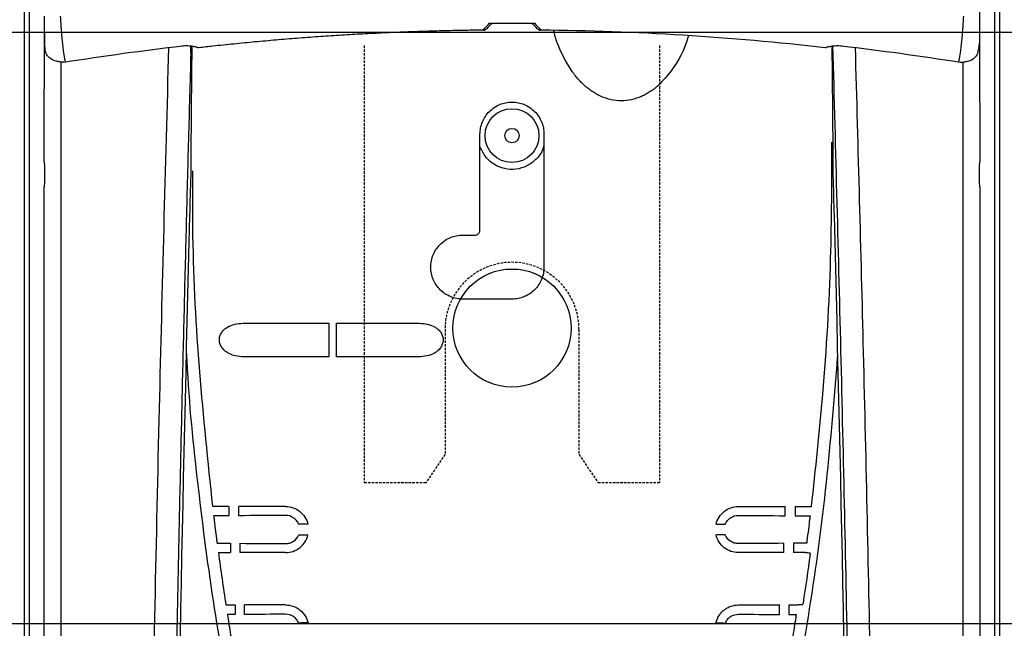
# Model space of a CAD drawing. Units: millimetres. Extents: x -3402 to 8400, y -2 to 6340.
# Drawn here: x 907 to 1007, y 4310 to 4372 of the extents above; entities that cross this region are included whole.
import ezdxf
from ezdxf.enums import TextEntityAlignment as Align

# ---------------------------------------------------------------- set-up
doc = ezdxf.new("R2010")
doc.units = ezdxf.units.MM
doc.header["$MEASUREMENT"] = 0
doc.linetypes.add('DASHED2', pattern=[0.375, 0.25, -0.125])
for name, color, linetype, lineweight in [('2DE_OBJ_LAMEL-APP', 130, 'Continuous', 25), ('2DE_OBJ_Lamel-DISTR', 255, 'Continuous', 18), ('2DE_TXTNUM', 11, 'Continuous', 9)]:
    doc.layers.add(name, color=color, linetype=linetype, lineweight=lineweight)
doc.layers.add('2DE_TXTPAR', color=41, linetype='Continuous')
doc.layers.add('Zaciski', color=30, linetype='DASHED2')
doc.layers.add('LAM_MONT', color=1, linetype='Continuous', plot=False)
doc.styles.add('CP_ATTR', font='ARIAL.TTF')
doc.styles.add('CP_ELATT', font='ARIAL.TTF')

# ---------------------------------------------------------------- blocks, each defined once
blk = doc.blocks.new('LML_73_81005_01')
at = {"layer": 'LAM_MONT'}
blk.add_circle((0, 0), 6, dxfattribs=at)
blk = doc.blocks.new('2dlam_73-81005-07_zhoed75')
at = {"layer": 'LAM_MONT'}
blk.add_lwpolyline([(0, 340), (1107, 340), (1107, 400), (0, 400)], close=True, dxfattribs=at)
blk.add_blockref('LML_73_81005_01', (153.5, 370))
at = {"linetype": 'ByBlock', "style": 'CP_ATTR', "flags": 9}
for tag, p in [('ORDER-NO', (1.306, -29.403)), ('PRODUCER', (1.306, -29.404)), ('NAME', (1.307, -29.397)), ('NUMBER', (1.307, -29.399)), ('GROUP', (1.307, -29.4)), ('ARTICLE', (1.307, -29.401)), ('CHARACTER', (1.316, -29.401)), ('TAG', (1.318, -29.397)), ('POWER', (1.32, -29.403)), ('VOLTAGE', (1.32, -29.404)), ('OTHER', (1.321, -29.399))]:
    blk.add_attdef(tag, text='', height=0.0005, dxfattribs=at).set_placement(p, align=Align.MIDDLE_LEFT)
blk = doc.blocks.new('2dapa_ars26v_apa-04_f6p1x6k')
for p, q in [((-49.5, -240.122), (-49.5, 276.878)), ((49.5, 276.878), (49.5, -240.122)), ((-49, 99.343), (-49, 272.608)), ((49, 272.402), (49, 99.112)), ((-49.5, 129.878), (-49.5, 239.878)), ((49.5, 239.878), (49.5, 129.878)), ((-47.5, 201.872), (-47.472, 216.672)), ((47.477, 213.909), (47.5, 201.872)), ((-45.828, 212.016), (-45.828, 110.545)), ((45.827, 110.545), (45.827, 212.017)), ((-47.5, 109.482), (-47.5, 199.35)), ((47.5, 199.35), (47.5, 109.482))]:
    blk.add_line(p, q)
at = {"color": 1}
for p, q in [((47.472, 246.967), (47.477, 213.909)), ((-2.277, 215.96), (2.277, 215.962))]:
    blk.add_line(p, q, dxfattribs=at)
for radius in [2.732, 0.733]:
    blk.add_circle((0, 204.542), radius)
for centre, start, end in [((-2.924, 215.752), 270.58499, 314.99744), ((2.926, 215.752), 225.00563, 269.4122)]:
    blk.add_arc(centre, 0.5, start, end, dxfattribs=at)
for points, knots in [([(-47.405, 213.233), (-47.407, 213.245), (-47.41, 213.272), (-47.415, 213.312), (-47.419, 213.358), (-47.424, 213.415), (-47.429, 213.486), (-47.434, 213.593), (-47.443, 213.803), (-47.451, 214.147), (-47.462, 214.792), (-47.468, 215.447), (-47.471, 216.055), (-47.472, 216.361), (-47.472, 216.57), (-47.472, 216.673)], [0, 0, 0, 0, 0.012905, 0.028797, 0.049047, 0.076605, 0.11763, 0.165956, 0.2461, 0.414393, 0.540322, 0.8047, 0.867978, 0.9355, 1, 1, 1, 1]), ([(-45.883, 216.666), (-45.854, 216.17), (-45.82, 215.687), (-45.763, 214.98), (-45.743, 214.747), (-45.702, 214.303), (-45.681, 214.09), (-45.637, 213.68), (-45.614, 213.482), (-45.569, 213.114), (-45.546, 212.944), (-45.476, 212.471), (-45.429, 212.207), (-45.387, 212.024)], [0, 0, 0, 0, 0.25, 0.25, 0.375, 0.375, 0.5, 0.5, 0.625, 0.625, 0.75, 0.75, 1, 1, 1, 1]), ([(45.387, 212.025), (45.429, 212.208), (45.476, 212.472), (45.545, 212.944), (45.568, 213.115), (45.614, 213.483), (45.637, 213.681), (45.68, 214.09), (45.702, 214.304), (45.743, 214.748), (45.763, 214.98), (45.82, 215.688), (45.853, 216.171), (45.882, 216.667)], [0, 0, 0, 0, 0.25, 0.25, 0.375, 0.375, 0.5, 0.5, 0.625, 0.625, 0.75, 0.75, 1, 1, 1, 1]), ([(-2.92, 215.252), (-3.212, 215.248), (-3.797, 215.242), (-5.098, 215.222), (-6.825, 215.187), (-8.976, 215.126), (-11.124, 215.05), (-13.271, 214.957), (-15.416, 214.847), (-17.558, 214.721), (-19.699, 214.579), (-21.838, 214.421), (-23.974, 214.246), (-26.109, 214.056), (-28.242, 213.848), (-29.899, 213.674), (-31.083, 213.544), (-31.558, 213.49), (-31.795, 213.463)], [0, 0, 0, 0, 0.03022, 0.060425, 0.134631, 0.208799, 0.282938, 0.357055, 0.431161, 0.505263, 0.579371, 0.653493, 0.727639, 0.801817, 0.876032, 0.950293, 0.975162, 1, 1, 1, 1]), ([(-2.92, 215.252), (-2.92, 215.25), (-2.861, 215.315), (-2.636, 215.563), (-2.475, 215.741), (-2.277, 215.96)], [0, 0, 0, 0, 0.5, 0.5, 1, 1, 1, 1]), ([(-2.202, 215.771), (-2.265, 215.708), (-2.327, 215.646), (-2.448, 215.525), (-2.507, 215.466), (-2.571, 215.399)], [0, 0, 0, 0, 0.5, 0.5, 1, 1, 1, 1]), ([(2.277, 215.962), (2.475, 215.742), (2.636, 215.564), (2.806, 215.377), (2.849, 215.33), (2.907, 215.267), (2.92, 215.253), (2.921, 215.252)], [0, 0, 0, 0, 0.5, 0.5, 0.75, 0.75, 1, 1, 1, 1]), ([(-45.519, 212.003), (-45.649, 212.002), (-45.776, 212.009), (-46.025, 212.039), (-46.148, 212.063), (-46.491, 212.157), (-46.694, 212.249), (-46.94, 212.418), (-47.013, 212.481), (-47.14, 212.612), (-47.193, 212.682), (-47.329, 212.904), (-47.382, 213.063), (-47.405, 213.233)], [0, 0, 0, 0, 0.125, 0.125, 0.25, 0.25, 0.5, 0.5, 0.625, 0.625, 0.75, 0.75, 1, 1, 1, 1]), ([(-33.51, 213.662), (-33.41, 213.673), (-33.311, 213.681), (-33.114, 213.688), (-33.014, 213.687), (-32.728, 213.675), (-32.548, 213.653), (-32.242, 213.6), (-32.112, 213.568), (-31.971, 213.528), (-31.931, 213.515), (-31.872, 213.493), (-31.852, 213.484), (-31.842, 213.477)], [0, 0, 0, 0, 0.125, 0.125, 0.25, 0.25, 0.5, 0.5, 0.75, 0.75, 0.875, 0.875, 1, 1, 1, 1]), ([(31.841, 213.477), (31.852, 213.485), (31.872, 213.494), (31.931, 213.515), (31.97, 213.528), (32.065, 213.555), (32.12, 213.569), (32.246, 213.598), (32.317, 213.613), (32.547, 213.652), (32.727, 213.674), (33.107, 213.691), (33.311, 213.685), (33.509, 213.661)], [0, 0, 0, 0, 0.125, 0.125, 0.25, 0.25, 0.375, 0.375, 0.5, 0.5, 0.75, 0.75, 1, 1, 1, 1]), ([(45.518, 212.004), (45.648, 212.002), (45.775, 212.01), (46.025, 212.04), (46.148, 212.064), (46.491, 212.157), (46.694, 212.25), (46.94, 212.419), (47.013, 212.481), (47.139, 212.613), (47.193, 212.683), (47.328, 212.905), (47.381, 213.064), (47.477, 213.909)], [0, 0, 0, 0, 0.125, 0.125, 0.25, 0.25, 0.5, 0.5, 0.625, 0.625, 0.75, 0.75, 1, 1, 1, 1])]:
    blk.add_open_spline(points, degree=3, knots=knots, dxfattribs=at)
for points in [[(-2.012, 215.961), (-2.075, 215.898), (-2.139, 215.834), (-2.202, 215.771)], [(2.572, 215.398), (2.457, 215.518), (2.33, 215.645), (2.015, 215.962)], [(31.795, 213.464), (22.227, 214.556), (12.604, 215.151), (2.921, 215.252)], [(-45.519, 212.003), (-41.425, 212.646), (-37.478, 213.195), (-33.51, 213.662)], [(-31.795, 213.463), (-31.811, 213.461), (-31.826, 213.465), (-31.842, 213.477)], [(31.841, 213.477), (31.826, 213.466), (31.811, 213.462), (31.795, 213.464)], [(33.509, 213.661), (37.475, 213.195), (41.421, 212.646), (45.518, 212.004)]]:
    blk.add_open_spline(points, degree=3, dxfattribs=at)
for points, knots in [([(6.112, 211.049), (5.534, 211.991), (4.725, 213.308), (4.341, 214.796), (4.228, 215.236)], [0, 0, 0, 0, 0.714274, 1, 1, 1, 1]), ([(17.914, 214.691), (17.895, 214.624), (17.548, 213.348), (16.641, 211.528), (15.338, 210.145), (14.895, 209.674)], [0, 0, 0, 0, 0.035505, 0.671455, 1, 1, 1, 1]), ([(-37.053, 108.908), (-36.915, 118.232), (-36.581, 140.882), (-35.874, 175.747), (-35.179, 201.284), (-34.846, 213.499)], [0, 0, 0, 0, 0.267431, 0.649582, 1, 1, 1, 1]), ([(-32.568, 204.619), (-32.565, 204.912), (-32.553, 206.378), (-32.527, 209.384), (-32.502, 212.097), (-32.487, 213.637)], [0, 0, 0, 0, 0.09753, 0.48765, 1, 1, 1, 1]), ([(32.487, 213.636), (32.488, 213.511), (32.501, 212.213), (32.529, 209.208), (32.553, 206.327), (32.568, 204.619)], [0, 0, 0, 0, 0.041502, 0.431701, 1, 1, 1, 1]), ([(34.793, 108.583), (34.593, 121.883), (34.226, 146.263), (33.475, 181.286), (32.886, 203.007), (32.598, 213.653)], [0, 0, 0, 0, 0.379728, 0.696006, 1, 1, 1, 1]), ([(34.847, 213.484), (35.131, 203.16), (35.725, 181.508), (36.478, 146.649), (36.852, 122.113), (37.053, 108.908)], [0, 0, 0, 0, 0.2962147, 0.6212223, 1, 1, 1, 1]), ([(-32.623, 212.871), (-32.704, 209.969), (-32.866, 204.166), (-33.095, 195.463), (-33.314, 186.762), (-33.522, 178.064), (-33.719, 169.369), (-33.905, 160.677), (-34.08, 151.988), (-34.245, 143.301), (-34.399, 134.618), (-34.542, 125.937), (-34.675, 117.259), (-34.754, 111.474), (-34.794, 108.583)], [0, 0, 0, 0, 0.083496, 0.166961, 0.250397, 0.333804, 0.41718, 0.500528, 0.583845, 0.667134, 0.750394, 0.833625, 0.916827, 1, 1, 1, 1]), ([(7.306, 209.685), (7.246, 209.741), (7.125, 209.854), (6.949, 210.032), (6.776, 210.218), (6.605, 210.413), (6.437, 210.617), (6.272, 210.829), (6.166, 210.975), (6.112, 211.049)], [0, 0, 0, 0, 0.1355606, 0.2733284, 0.4134452, 0.5560461, 0.7012592, 0.8492056, 1, 1, 1, 1]), ([(14.895, 209.674), (14.826, 209.613), (14.689, 209.492), (14.477, 209.321), (14.262, 209.16), (14.045, 209.01), (13.824, 208.871), (13.601, 208.743), (13.374, 208.626), (12.899, 208.405), (12.148, 208.157), (11.099, 208.044), (10.049, 208.155), (9.216, 208.432), (8.59, 208.742), (8.147, 209.012), (7.714, 209.325), (7.443, 209.564), (7.306, 209.685)], [0, 0, 0, 0, 0.032881, 0.065204, 0.097015, 0.128362, 0.159295, 0.189866, 0.220129, 0.25014, 0.376581, 0.499786, 0.623397, 0.749909, 0.810178, 0.871663, 0.934801, 1, 1, 1, 1]), ([(-3.25, 204.694), (-3.25, 204.909), (-3.229, 205.12), (-3.147, 205.535), (-3.084, 205.742), (-2.921, 206.135), (-2.821, 206.322), (-2.585, 206.675), (-2.448, 206.843), (-2.148, 207.142), (-1.985, 207.277), (-1.629, 207.515), (-1.44, 207.616), (-1.049, 207.778), (-0.844, 207.84), (-0.425, 207.924), (-0.214, 207.944), (0.21, 207.944), (0.425, 207.923), (0.842, 207.841), (1.044, 207.779), (1.438, 207.617), (1.628, 207.515), (1.98, 207.28), (2.145, 207.146), (2.448, 206.843), (2.583, 206.678), (2.818, 206.326), (2.92, 206.136), (3.083, 205.743), (3.145, 205.54), (3.228, 205.124), (3.25, 204.909), (3.25, 204.694)], [0, 0, 0, 0, 0.0625, 0.0625, 0.125, 0.125, 0.1875, 0.1875, 0.25, 0.25, 0.3125, 0.3125, 0.375, 0.375, 0.4375, 0.4375, 0.5, 0.5, 0.5625, 0.5625, 0.625, 0.625, 0.6875, 0.6875, 0.75, 0.75, 0.8125, 0.8125, 0.875, 0.875, 0.9375, 0.9375, 1, 1, 1, 1]), ([(-32.601, 200.545), (-32.598, 200.838), (-32.596, 201.131), (-32.594, 201.424), (-32.585, 202.489), (-32.577, 203.554), (-32.568, 204.619)], [0, 0, 0, 0, 0.001, 0.001, 0.001, 0.00463248, 0.00463248, 0.00463248, 0.00463248]), ([(32.568, 204.619), (32.57, 204.326), (32.572, 204.033), (32.575, 203.74), (32.583, 202.675), (32.592, 201.61), (32.6, 200.545)], [0, 0, 0, 0, 0.001, 0.001, 0.001, 0.00463248, 0.00463248, 0.00463248, 0.00463248]), ([(3.218, 203.507), (3.184, 203.364), (3.061, 202.845), (2.473, 202.097), (1.54, 201.405), (0.411, 201.075), (-0.761, 201.133), (-1.841, 201.579), (-2.734, 202.344), (-3.058, 203.038), (-3.219, 203.381)], [0, 0, 0, 0, 0.052035, 0.18793, 0.323779, 0.459603, 0.595431, 0.731289, 0.867188, 1, 1, 1, 1]), ([(30.422, 166.886), (30.831, 170.688), (31.733, 179.065), (32.462, 191.407), (32.487, 199.939), (32.499, 203.867)], [0, 0, 0, 0, 0.309523, 0.682059, 1, 1, 1, 1]), ([(-47.5, 201.872), (-47.5, 201.674), (-47.494, 201.47), (-47.483, 201.049), (-47.479, 200.83), (-47.479, 200.392), (-47.483, 200.177), (-47.494, 199.756), (-47.5, 199.548), (-47.5, 199.35)], [0, 0, 0, 0, 0.25, 0.25, 0.5, 0.5, 0.75, 0.75, 1, 1, 1, 1]), ([(47.5, 199.35), (47.5, 199.548), (47.494, 199.752), (47.483, 200.173), (47.479, 200.392), (47.479, 200.83), (47.483, 201.046), (47.493, 201.467), (47.5, 201.674), (47.5, 201.872)], [0, 0, 0, 0, 0.25, 0.25, 0.5, 0.5, 0.75, 0.75, 1, 1, 1, 1]), ([(-32.459, 200.984), (-32.464, 198.772), (-32.479, 191.961), (-31.858, 180.575), (-30.9, 171.444), (-30.422, 166.886)], [0, 0, 0, 0, 0.1941433, 0.597743, 1, 1, 1, 1]), ([(-5, 187.944), (-5.215, 187.944), (-5.426, 187.965), (-5.841, 188.048), (-6.048, 188.11), (-6.441, 188.274), (-6.628, 188.373), (-6.981, 188.609), (-7.148, 188.746), (-7.448, 189.046), (-7.583, 189.21), (-7.821, 189.565), (-7.921, 189.754), (-8.084, 190.146), (-8.146, 190.35), (-8.229, 190.77), (-8.25, 190.981), (-8.25, 191.405), (-8.229, 191.62), (-8.146, 192.037), (-8.085, 192.239), (-7.922, 192.633), (-7.821, 192.823), (-7.585, 193.175), (-7.451, 193.339), (-7.148, 193.643), (-6.984, 193.778), (-6.632, 194.013), (-6.442, 194.115), (-6.048, 194.278), (-5.846, 194.34), (-5.43, 194.423), (-5.215, 194.444), (-5, 194.444)], [0, 0, 0, 0, 0.0625, 0.0625, 0.125, 0.125, 0.1875, 0.1875, 0.25, 0.25, 0.3125, 0.3125, 0.375, 0.375, 0.4375, 0.4375, 0.5, 0.5, 0.5625, 0.5625, 0.625, 0.625, 0.6875, 0.6875, 0.75, 0.75, 0.8125, 0.8125, 0.875, 0.875, 0.9375, 0.9375, 1, 1, 1, 1]), ([(-3.75, 194.444), (-3.618, 194.444), (-3.489, 194.499), (-3.305, 194.683), (-3.25, 194.812), (-3.25, 194.944)], [0, 0, 0, 0, 0.5, 0.5, 1, 1, 1, 1]), ([(3.25, 191.194), (3.25, 190.98), (3.229, 190.769), (3.146, 190.354), (3.084, 190.147), (2.921, 189.754), (2.821, 189.567), (2.586, 189.214), (2.449, 189.047), (2.149, 188.747), (1.986, 188.613), (1.631, 188.375), (1.442, 188.274), (1.051, 188.112), (0.847, 188.049), (0.427, 187.965), (0.214, 187.944), (0, 187.944)], [0, 0, 0, 0, 0.125, 0.125, 0.25, 0.25, 0.375, 0.375, 0.5, 0.5, 0.625, 0.625, 0.75, 0.75, 0.875, 0.875, 1, 1, 1, 1]), ([(-27.262, 182.085), (-27.536, 182.085), (-27.809, 182.112), (-28.34, 182.235), (-28.595, 182.328), (-28.952, 182.534), (-29.064, 182.612), (-29.27, 182.789), (-29.365, 182.891), (-29.526, 183.113), (-29.592, 183.235), (-29.686, 183.493), (-29.713, 183.63), (-29.722, 183.903), (-29.704, 184.04), (-29.626, 184.304), (-29.567, 184.427), (-29.416, 184.658), (-29.327, 184.761), (-29.127, 184.945), (-29.015, 185.027), (-28.666, 185.237), (-28.406, 185.334), (-27.881, 185.458), (-27.612, 185.486), (-27.339, 185.486)], [0, 0, 0, 0, 0.125, 0.125, 0.25, 0.25, 0.3125, 0.3125, 0.375, 0.375, 0.4375, 0.4375, 0.5, 0.5, 0.5625, 0.5625, 0.625, 0.625, 0.6875, 0.6875, 0.75, 0.75, 0.875, 0.875, 1, 1, 1, 1]), ([(-18.616, 185.486), (-18.616, 184.922), (-18.615, 184.358), (-18.615, 183.794), (-18.614, 183.224), (-18.613, 182.654), (-18.613, 182.085)], [0, 0, 0, 0, 0.001691876, 0.001691876, 0.001691876, 0.003401982, 0.003401982, 0.003401982, 0.003401982]), ([(-17.813, 182.085), (-17.814, 182.654), (-17.814, 183.224), (-17.815, 183.794), (-17.815, 184.358), (-17.816, 184.922), (-17.817, 185.486)], [0, 0, 0, 0, 0.001710109, 0.001710109, 0.001710109, 0.003401983, 0.003401983, 0.003401983, 0.003401983]), ([(-9.386, 185.486), (-9.112, 185.486), (-8.837, 185.457), (-8.306, 185.331), (-8.049, 185.235), (-7.696, 185.022), (-7.586, 184.942), (-7.385, 184.756), (-7.294, 184.651), (-7.144, 184.422), (-7.084, 184.295), (-7.008, 184.033), (-6.99, 183.893), (-7, 183.621), (-7.028, 183.484), (-7.123, 183.227), (-7.19, 183.106), (-7.433, 182.774), (-7.65, 182.596), (-8.123, 182.327), (-8.385, 182.232), (-8.913, 182.112), (-9.182, 182.085), (-9.456, 182.085)], [0, 0, 0, 0, 0.125, 0.125, 0.25, 0.25, 0.3125, 0.3125, 0.375, 0.375, 0.4375, 0.4375, 0.5, 0.5, 0.5625, 0.5625, 0.625, 0.625, 0.75, 0.75, 0.875, 0.875, 1, 1, 1, 1]), ([(-27.936, 143.724), (-28.692, 147.749), (-30.205, 155.805), (-31.821, 168.182), (-32.773, 177.055), (-33.006, 181.864), (-33.032, 182.393)], [0, 0, 0, 0, 0.314735, 0.630013, 0.95928, 1, 1, 1, 1]), ([(33.039, 182.081), (32.696, 177.828), (32.006, 169.272), (30.306, 156.47), (28.726, 147.976), (27.936, 143.724)], [0, 0, 0, 0, 0.33049, 0.664925, 1, 1, 1, 1]), ([(-22.999, 166.887), (-22.737, 166.887), (-22.482, 166.844), (-21.986, 166.673), (-21.758, 166.548), (-21.346, 166.224), (-21.171, 166.032), (-20.887, 165.59), (-20.784, 165.351), (-20.723, 165.095)], [0, 0, 0, 0, 0.25, 0.25, 0.5, 0.5, 0.75, 0.75, 1, 1, 1, 1]), ([(20.722, 165.095), (20.784, 165.35), (20.887, 165.59), (21.17, 166.031), (21.345, 166.224), (21.756, 166.547), (21.985, 166.672), (22.479, 166.843), (22.737, 166.887), (22.999, 166.887)], [0, 0, 0, 0, 0.25, 0.25, 0.5, 0.5, 0.75, 0.75, 1, 1, 1, 1]), ([(-30.306, 165.926), (-30.301, 165.89), (-30.297, 165.853), (-30.292, 165.816), (-30.242, 165.41), (-30.191, 165.004), (-30.139, 164.598), (-30.098, 164.273), (-30.056, 163.948), (-30.013, 163.623), (-29.993, 163.471), (-29.973, 163.319), (-29.953, 163.167)], [0.000118842, 0.000118842, 0.000118842, 0.000118842, 0.00023041, 0.00023041, 0.00023041, 0.001457467, 0.001457467, 0.001457467, 0.002441725, 0.002441725, 0.002441725, 0.002900845, 0.002900845, 0.002900845, 0.002900845]), ([(-21.662, 165.09), (-21.716, 165.223), (-21.788, 165.345), (-21.969, 165.566), (-22.075, 165.663), (-22.43, 165.9), (-22.714, 165.985), (-23, 165.984)], [0, 0, 0, 0, 0.25, 0.25, 0.5, 0.5, 1, 1, 1, 1]), ([(21.661, 165.09), (21.716, 165.223), (21.788, 165.345), (21.969, 165.566), (22.075, 165.663), (22.429, 165.9), (22.713, 165.985), (23, 165.984)], [0, 0, 0, 0, 0.25, 0.25, 0.5, 0.5, 1, 1, 1, 1]), ([(29.953, 163.167), (29.962, 163.239), (29.972, 163.311), (29.981, 163.382), (30.035, 163.787), (30.087, 164.193), (30.139, 164.598), (30.181, 164.924), (30.221, 165.249), (30.262, 165.575), (30.276, 165.692), (30.291, 165.809), (30.305, 165.926)], [0.000124227, 0.000124227, 0.000124227, 0.000124227, 0.000340715, 0.000340715, 0.000340715, 0.001567605, 0.001567605, 0.001567605, 0.002551862, 0.002551862, 0.002551862, 0.002906229, 0.002906229, 0.002906229, 0.002906229]), ([(-23, 163.114), (-22.857, 163.113), (-22.717, 163.133), (-22.445, 163.214), (-22.315, 163.275), (-21.962, 163.509), (-21.773, 163.737), (-21.664, 164.002)], [0, 0, 0, 0, 0.25, 0.25, 0.5, 0.5, 1, 1, 1, 1]), ([(23, 163.114), (22.857, 163.113), (22.717, 163.133), (22.445, 163.214), (22.315, 163.275), (21.961, 163.509), (21.773, 163.737), (21.664, 164.002)], [0, 0, 0, 0, 0.25, 0.25, 0.5, 0.5, 1, 1, 1, 1]), ([(-22.999, 162.203), (-22.736, 162.203), (-22.481, 162.246), (-21.985, 162.418), (-21.758, 162.542), (-21.345, 162.866), (-21.17, 163.058), (-20.887, 163.5), (-20.784, 163.742), (-20.722, 163.997)], [0, 0, 0, 0, 0.25, 0.25, 0.5, 0.5, 0.75, 0.75, 1, 1, 1, 1]), ([(22.999, 162.203), (22.736, 162.203), (22.48, 162.246), (21.984, 162.418), (21.756, 162.542), (21.344, 162.867), (21.169, 163.06), (20.886, 163.501), (20.783, 163.741), (20.722, 163.997)], [0, 0, 0, 0, 0.25, 0.25, 0.5, 0.5, 0.75, 0.75, 1, 1, 1, 1]), ([(29.824, 162.203), (29.945, 162.203), (30.06, 162.199), (30.224, 162.185), (30.27, 162.175), (30.271, 162.164)], [0, 0, 0, 0, 0.5, 0.5, 1, 1, 1, 1]), ([(30.279, 162.044), (30.276, 162.08), (30.274, 162.116), (30.272, 162.152), (30.271, 162.156), (30.271, 162.16), (30.271, 162.164)], [0.006154557, 0.006154557, 0.006154557, 0.006154557, 0.007385469, 0.007385469, 0.007385469, 0.007533604, 0.007533604, 0.007533604, 0.007533604]), ([(29.514, 156.925), (29.518, 156.939), (29.523, 156.952), (29.528, 156.965), (29.537, 156.992), (29.547, 157.018), (29.556, 157.044)], [0.00044423, 0.00044423, 0.00044423, 0.00044423, 0.000908594, 0.000908594, 0.000908594, 0.001817189, 0.001817189, 0.001817189, 0.001817189]), ([(-22.999, 156.887), (-23.593, 156.887), (-24.186, 156.887), (-24.78, 156.887), (-25.536, 156.887), (-26.293, 156.887), (-27.049, 156.887), (-27.089, 156.887), (-27.129, 156.887), (-27.169, 156.887)], [0, 0, 0, 0, 0.001786394, 0.001786394, 0.001786394, 0.004063589, 0.004063589, 0.004063589, 0.004184887, 0.004184887, 0.004184887, 0.004184887]), ([(-22.999, 156.887), (-22.734, 156.887), (-22.476, 156.843), (-21.975, 156.668), (-21.746, 156.541), (-21.331, 156.21), (-21.156, 156.014), (-20.874, 155.564), (-20.774, 155.321), (-20.715, 155.062)], [0, 0, 0, 0, 0.25, 0.25, 0.5, 0.5, 0.75, 0.75, 1, 1, 1, 1]), ([(20.715, 155.062), (20.744, 155.191), (20.784, 155.318), (20.884, 155.56), (20.944, 155.676), (21.084, 155.9), (21.164, 156.007), (21.339, 156.202), (21.434, 156.292), (21.64, 156.457), (21.751, 156.531), (21.98, 156.658), (22.1, 156.711), (22.473, 156.842), (22.734, 156.887), (22.999, 156.887)], [0, 0, 0, 0, 0.125, 0.125, 0.25, 0.25, 0.375, 0.375, 0.5, 0.5, 0.625, 0.625, 0.75, 0.75, 1, 1, 1, 1]), ([(29.514, 156.925), (29.51, 156.914), (29.459, 156.905), (29.291, 156.891), (29.176, 156.887), (29.053, 156.887)], [0, 0, 0, 0, 0.5, 0.5, 1, 1, 1, 1]), ([(-28.901, 155.906), (-28.896, 155.878), (-28.892, 155.85), (-28.888, 155.822), (-28.824, 155.419), (-28.76, 155.016), (-28.694, 154.613), (-28.641, 154.283), (-28.587, 153.952), (-28.532, 153.622), (-28.508, 153.478), (-28.484, 153.334), (-28.46, 153.189)], [0.000140295, 0.000140295, 0.000140295, 0.000140295, 0.000224937, 0.000224937, 0.000224937, 0.001449945, 0.001449945, 0.001449945, 0.00245435, 0.00245435, 0.00245435, 0.002893256, 0.002893256, 0.002893256, 0.002893256]), ([(-21.684, 155.056), (-21.736, 155.189), (-21.806, 155.311), (-21.982, 155.532), (-22.086, 155.629), (-22.436, 155.867), (-22.716, 155.953), (-23, 155.951)], [0, 0, 0, 0, 0.25, 0.25, 0.5, 0.5, 1, 1, 1, 1]), ([(21.684, 155.056), (21.736, 155.189), (21.805, 155.311), (21.982, 155.532), (22.086, 155.629), (22.435, 155.867), (22.716, 155.953), (23, 155.951)], [0, 0, 0, 0, 0.25, 0.25, 0.5, 0.5, 1, 1, 1, 1]), ([(28.46, 153.189), (28.472, 153.261), (28.484, 153.332), (28.496, 153.404), (28.563, 153.807), (28.629, 154.21), (28.694, 154.613), (28.748, 154.943), (28.8, 155.274), (28.853, 155.604), (28.869, 155.705), (28.885, 155.805), (28.901, 155.906)], [0.000147067, 0.000147067, 0.000147067, 0.000147067, 0.000364283, 0.000364283, 0.000364283, 0.001590378, 0.001590378, 0.001590378, 0.002594781, 0.002594781, 0.002594781, 0.002900028, 0.002900028, 0.002900028, 0.002900028])]:
    blk.add_open_spline(points, degree=3, knots=knots)
for points, degree in [([(-32.623, 212.871), (-32.601, 213.656)], 1), ([(-3.25, 194.944), (-3.25, 198.194), (-3.25, 201.444), (-3.25, 204.694)], 3), ([(3.25, 204.694), (3.25, 200.194), (3.25, 195.694), (3.25, 191.194)], 3), ([(-32.71, 196.383), (-32.674, 197.77), (-32.637, 199.157), (-32.601, 200.545)], 3), ([(32.6, 200.545), (32.637, 199.157), (32.673, 197.77), (32.709, 196.383)], 3), ([(-34.398, 111.253), (-34.007, 139.633), (-33.445, 168.01), (-32.71, 196.383)], 3), ([(32.709, 196.383), (33.444, 168.01), (34.007, 139.633), (34.398, 111.253)], 3), ([(-5, 194.444), (-4.584, 194.444), (-4.167, 194.444), (-3.75, 194.444)], 3), ([(0, 187.944), (-1.667, 187.944), (-3.334, 187.944), (-5, 187.944)], 3), ([(-27.339, 185.486), (-24.435, 185.486), (-21.527, 185.486), (-18.616, 185.486)], 3), ([(-17.817, 185.486), (-15.008, 185.486), (-12.198, 185.486), (-9.386, 185.486)], 3), ([(-18.613, 182.085), (-21.499, 182.085), (-24.383, 182.085), (-27.262, 182.085)], 3), ([(-9.456, 182.085), (-12.243, 182.085), (-15.029, 182.085), (-17.813, 182.085)], 3), ([(-28.757, 166.887), (-29.313, 166.886), (-29.867, 166.886), (-30.422, 166.886)], 3), ([(-28.757, 166.887), (-28.757, 166.571), (-28.756, 166.255), (-28.755, 165.94)], 3), ([(-27.755, 165.948), (-27.755, 166.261), (-27.754, 166.574), (-27.753, 166.887)], 3), ([(-22.999, 166.887), (-24.585, 166.887), (-26.169, 166.887), (-27.753, 166.887)], 3), ([(22.999, 166.887), (24.584, 166.887), (26.169, 166.887), (27.752, 166.887)], 3), ([(27.755, 165.948), (27.754, 166.261), (27.753, 166.574), (27.752, 166.887)], 3), ([(28.757, 166.887), (28.756, 166.571), (28.755, 166.255), (28.754, 165.94)], 3), ([(28.757, 166.887), (29.312, 166.886), (29.867, 166.886), (30.422, 166.886)], 3), ([(-28.755, 165.94), (-29.272, 165.936), (-29.789, 165.931), (-30.306, 165.926)], 3), ([(-23, 165.984), (-24.586, 165.973), (-26.171, 165.961), (-27.755, 165.948)], 3), ([(-20.723, 165.095), (-21.036, 165.094), (-21.349, 165.092), (-21.662, 165.09)], 3), ([(20.722, 165.095), (21.035, 165.094), (21.348, 165.092), (21.661, 165.09)], 3), ([(23, 165.984), (24.586, 165.973), (26.171, 165.961), (27.755, 165.948)], 3), ([(28.754, 165.94), (29.272, 165.936), (29.789, 165.931), (30.305, 165.926)], 3), ([(-21.664, 164.002), (-21.35, 164), (-21.036, 163.998), (-20.722, 163.997)], 3), ([(21.664, 164.002), (21.35, 164), (21.036, 163.998), (20.722, 163.997)], 3), ([(-29.953, 163.167), (-29.497, 163.163), (-29.04, 163.16), (-28.582, 163.156)], 3), ([(-28.582, 163.156), (-28.582, 162.838), (-28.581, 162.521), (-28.58, 162.203)], 3), ([(-27.6, 162.203), (-27.599, 162.518), (-27.598, 162.833), (-27.597, 163.148)], 3), ([(-27.597, 163.148), (-26.066, 163.135), (-24.534, 163.124), (-23, 163.114)], 3), ([(27.597, 163.148), (26.066, 163.135), (24.533, 163.124), (23, 163.114)], 3), ([(27.6, 162.203), (27.599, 162.518), (27.598, 162.833), (27.597, 163.148)], 3), ([(28.582, 163.156), (28.581, 162.838), (28.58, 162.521), (28.579, 162.203)], 3), ([(29.953, 163.167), (29.496, 163.163), (29.039, 163.16), (28.582, 163.156)], 3), ([(-29.824, 162.203), (-29.409, 162.203), (-28.994, 162.203), (-28.58, 162.203)], 3), ([(-29.824, 162.203), (-29.583, 160.429), (-29.325, 158.657), (-29.054, 156.887)], 3), ([(-22.999, 162.203), (-24.534, 162.203), (-26.068, 162.203), (-27.6, 162.203)], 3), ([(27.6, 162.203), (26.067, 162.203), (24.533, 162.203), (22.999, 162.203)], 3), ([(29.824, 162.203), (29.409, 162.203), (28.994, 162.203), (28.579, 162.203)], 3), ([(30.279, 162.044), (30.052, 160.376), (29.811, 158.709), (29.556, 157.044)], 3), ([(-29.054, 156.887), (-28.743, 156.887), (-28.431, 156.887), (-28.12, 156.887)], 3), ([(-28.12, 156.887), (-28.119, 156.562), (-28.118, 156.237), (-28.117, 155.912)], 3), ([(-27.173, 155.92), (-27.172, 156.242), (-27.17, 156.564), (-27.169, 156.887)], 3), ([(22.999, 156.887), (24.39, 156.887), (25.78, 156.887), (27.169, 156.887)], 3), ([(27.172, 155.92), (27.171, 156.242), (27.17, 156.564), (27.169, 156.887)], 3), ([(28.12, 156.887), (28.119, 156.562), (28.117, 156.237), (28.116, 155.912)], 3), ([(28.12, 156.887), (28.431, 156.887), (28.742, 156.887), (29.053, 156.887)], 3), ([(-28.117, 155.912), (-28.378, 155.91), (-28.639, 155.908), (-28.901, 155.906)], 3), ([(-23, 155.951), (-24.392, 155.941), (-25.783, 155.931), (-27.173, 155.92)], 3), ([(-20.715, 155.062), (-21.038, 155.06), (-21.361, 155.058), (-21.684, 155.056)], 3), ([(20.715, 155.062), (21.038, 155.06), (21.361, 155.058), (21.684, 155.056)], 3), ([(23, 155.951), (24.392, 155.941), (25.782, 155.931), (27.172, 155.92)], 3), ([(28.116, 155.912), (28.378, 155.91), (28.639, 155.908), (28.901, 155.906)], 3)]:
    blk.add_open_spline(points, degree=degree)
at = {"layer": 'Zaciski'}
for p, q in [((-15.003, 213.677), (-15.003, 169.294)), ((14.997, 213.677), (14.997, 169.294)), ((-6.804, 184.878), (-6.804, 172.176)), ((6.804, 184.878), (6.804, 172.176)), ((-6.804, 172.176), (-8.748, 169.294)), ((6.804, 172.176), (8.748, 169.294)), ((-8.748, 169.294), (-15.003, 169.294)), ((14.997, 169.294), (8.748, 169.294))]:
    blk.add_line(p, q, dxfattribs=at)
blk.add_arc((0, 184.878), 6.804, 0, 180, dxfattribs=at)
at = {"linetype": 'ByBlock', "style": 'CP_ATTR', "flags": 9}
for tag, p in [('NAME', (-0.092, -0.018)), ('NUMBER', (-0.092, -0.018)), ('GROUP', (-0.092, -0.018)), ('ARTICLE', (-0.092, -0.018)), ('TEMPERATURE', (-0.092, -0.018)), ('FLOW', (-0.092, -0.018)), ('CHARACTER', (-0.092, -0.018)), ('ORDER-NO', (-0.092, -0.019)), ('PRODUCER', (-0.092, -0.019)), ('CURRENT', (-0.092, -0.019)), ('PN', (-0.091, -0.018)), ('OTHER', (-0.091, -0.018)), ('DN', (-0.091, -0.019)), ('VOLTAGE', (-0.091, -0.019)), ('POWER', (-0.091, -0.019))]:
    blk.add_attdef(tag, text='', height=0.00005, dxfattribs=at).set_placement(p, align=Align.MIDDLE_LEFT)
at = {"layer": '2DE_TXTNUM', "linetype": 'ByBlock', "style": 'CP_ELATT', "width": 0.8, "flags": 8}
blk.add_attdef('TAG', text='', height=10, dxfattribs=at).set_placement((0, 261.254), align=Align.CENTER)
at = {"layer": '2DE_TXTPAR', "linetype": 'ByBlock', "style": 'CP_ATTR', "flags": 8}
blk.add_attdef('PRODUCT-TYPE', text='', height=7, dxfattribs=at).set_placement((0, 92), align=Align.CENTER)

msp = doc.modelspace()

# ---------------------------------------------------------------- block references
at = {"layer": '2DE_OBJ_LAMEL-APP'}
msp.add_blockref('2dapa_ars26v_apa-04_f6p1x6k', (956.966, 4155.801), dxfattribs=at)
at = {"layer": '2DE_OBJ_Lamel-DISTR'}
msp.add_blockref('2dlam_73-81005-07_zhoed75', (803.466, 3970.801), dxfattribs=at)

doc.saveas('drawing.dxf')
